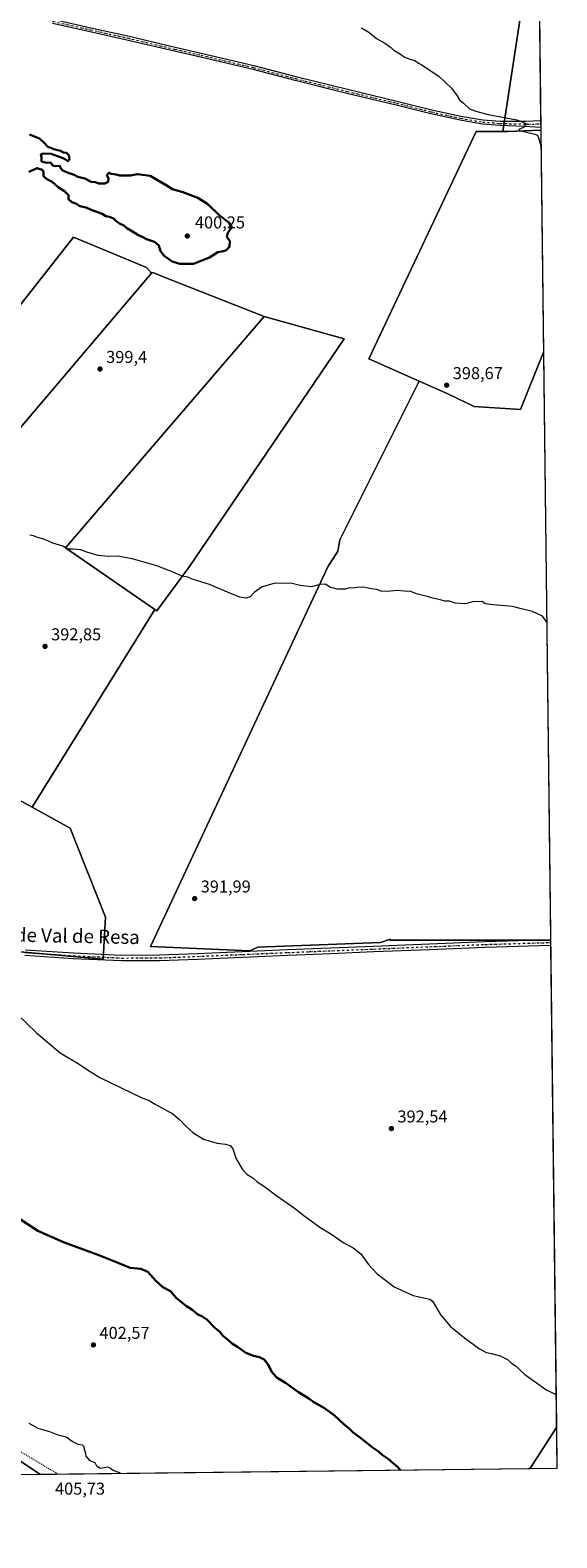
# Model space of a CAD drawing. Units: metres. Extents: x 580587 to 584044, y 4691885 to 4694238.
# Drawn here: x 583737 to 584044, y 4691885 to 4692763 of the extents above; entities that cross this region are included whole.
import ezdxf
from ezdxf.enums import TextEntityAlignment as Align

# ---------------------------------------------------------------- set-up
doc = ezdxf.new("R2010")
doc.units = ezdxf.units.M
doc.header["$MEASUREMENT"] = 0
doc.linetypes.add('DGN Style 4', pattern=[2.6384748266838614, 1.318413404963828, -0.6592067024819142, 0.001648016756204785, -0.6592067024819142])
doc.linetypes.add('DGN Style 5', pattern=[1.1536117293433497, 0.4944050268614355, -0.6592067024819142])
for name, color, linetype, lineweight in [('Comarca CxS', 21, 'Continuous', 0), ('Comunidad Autónoma CxS', 142, 'Continuous', 0), ('Cultivos herbáceos CxS', 92, 'Continuous', 0), ('Cultivos leñosos CxS', 92, 'Continuous', 0), ('Curva de nivel maestra', 30, 'Continuous', 30), ('Curva de nivel normal', 30, 'Continuous', 0), ('Espacio natural protegido CxS', 121, 'Continuous', 0), ('Municipio', 91, 'Continuous', 13), ('Municipio CxS', 4, 'Continuous', 0), ('Pista no pavimentada Cxs', 111, 'Continuous', 0), ('Pista no pavimentada eje', 91, 'DGN Style 4', 0), ('Provincia CxS', 1, 'Continuous', 0), ('Punto de cota en terreno', 7, 'Continuous', 0), ('Rótulo de punto de cota en terreno', 7, 'Continuous', 0), ('Suelo desnudo CxS', 253, 'Continuous', 0), ('Texto cartográfico', 7, 'Continuous', 0), ('Vía pecuaria eje', 92, 'DGN Style 5', 0)]:
    doc.layers.add(name, color=color, linetype=linetype, lineweight=lineweight)
doc.styles.add('Style-Arial', font='txt')

# ---------------------------------------------------------------- blocks, each defined once
blk = doc.blocks.new('*U6')
at = {"layer": 'Cultivos leñosos CxS', "color": 92, "linetype": 'Continuous', "lineweight": 0}
for points in [[(583883.1080999998, 4693034.5075, 403.3271999999997), (583886.3579000002, 4693025.2993, 402.8503999999957), (583892.3458000004, 4693025.2993, 402.7758999999933), (584032.1021999996, 4692930.4354, 397.6765000000014), (584032.9362000005, 4692860.962900001, 394.892200000002), (583786.0891000004, 4692916.3387, 400.165399999998), (583695.3986999998, 4692784.367500001, 399.272299999997), (583658.1758000003, 4692795.1963, 399.6955000000016), (583650.7311000006, 4692801.2873, 399.8920999999973), (583650.7311000006, 4692806.024900001, 399.8718999999983), (583721.5734999999, 4692875.137499999, 399.7188000000024), (583749.1655000001, 4692902.0557, 400.1086000000068), (583532.9682999998, 4693000.271700001, 403.9502000000066), (583663.1009000001, 4693179.6207, 409.8724999999977), (583734.8761, 4693131.249500001, 408.2746999999945)], [(584013.9754999997, 4692703.7741, 395.418399999995), (584012.7253000002, 4692703.7741, 395.4695999999968), (584033.2057999996, 4692838.5022, 394.687699999995), (584034.8117000004, 4692704.735300001, 394.7516999999934), (584015.6020999998, 4692703.7741, 395.3516999999993)]]:
    blk.add_polyline3d(points, close=True, dxfattribs=at)
blk = doc.blocks.new('*U9')
at = {"layer": 'Cultivos herbáceos CxS', "color": 92, "linetype": 'Continuous', "lineweight": 0}
for points in [[(584033.2057999996, 4692838.5022, 394.687699999995), (584012.7253000002, 4692703.7741, 395.4695999999968), (583997.2182999998, 4692703.774300001, 396.1751999999979), (583934.6052999999, 4692571.4319, 398.8626999999979), (583963.9058999997, 4692558.490300001, 398.5406999999978), (583917.8574999999, 4692465.9583, 395.8907000000036), (583916.5620999997, 4692459.545299999, 395.6582999999956), (583910.7975000005, 4692450.233100001, 395.3510999999999), (583807.5228000004, 4692229.1361, 392.5283999999957), (583865.3968000002, 4692226.709899999, 392.2186999999976), (583869.9524999997, 4692228.774499999, 392.1111999999994), (583941.5739000002, 4692231.5573, 391.5985999999975), (583947.0230999999, 4692233.4805, 391.4793000000063), (583946.8619999997, 4692232.8257, 391.4959999999992), (584040.4770999998, 4692232.824899999, 390.8156000000017), (584044.1699999999, 4691925.220000001, 396.5158999999985), (582881.0251000002, 4691911.518400001, 378.1735999999946)], [(583674.4577000003, 4692231.0595, 394.9502999999968), (583779.9084999999, 4692221.8737, 393.6530000000057), (583781.2695000004, 4692246.365700001, 393.0807999999961), (583760.8603999997, 4692298.070699999, 392.7446000000054), (583738.5793000003, 4692310.3255, 393.1765000000014), (583810.0403000005, 4692425.418299999, 394.050900000002), (583811.2062999997, 4692424.610900001, 394.069399999993), (583830.2559000002, 4692450.463099999, 395.4771999999939), (583920.3332000002, 4692583.0579, 399.1588999999949), (583873.7984999996, 4692596.052100001, 399.6619000000064), (583813.6102999998, 4692619.877699999, 399.8141000000033), (583809.7960999999, 4692621.387499999, 399.7850999999937), (583808.6914999997, 4692621.8247, 399.7768000000069), (583808.4868999999, 4692621.9057, 399.7752999999939), (583808.0921, 4692621.440099999, 399.7676999999967), (583805.2389000002, 4692624.622300001, 399.7657000000036), (583762.7325999998, 4692642.378500001, 399.6190000000061), (583694.9358999999, 4692556.290100001, 398.0687999999937)]]:
    blk.add_polyline3d(points, dxfattribs=at)
blk = doc.blocks.new('*U11')
at = {"layer": 'Municipio CxS', "color": 4, "linetype": 'Continuous', "lineweight": 0, "flags": 128}
blk.add_lwpolyline([(583696.3800000004, 4691952.784999999), (583743.4726243229, 4691921.677839741), (580613.710000602, 4691884.809983063)], dxfattribs=at)
at = {"layer": 'Municipio CxS', "color": 4, "linetype": 'Continuous', "lineweight": 0}
blk.add_3dface([(584044.1700006261, 4691925.219983062), (584028.5245034515, 4691925.035682838), (584043.8845505207, 4691948.997144151)], dxfattribs=at)
blk = doc.blocks.new('5PATER')
at = {"layer": 'Suelo desnudo CxS', "linetype": 'Continuous', "lineweight": 0}
h = blk.add_hatch(color=51, dxfattribs=at)
edge = h.paths.add_edge_path()
edge.add_ellipse((0, 0), major_axis=(-0.1095731443231308, -0.1110710700762829), ratio=0.9994222409660322, start_angle=0, end_angle=360)

msp = doc.modelspace()

# ---------------------------------------------------------------- linework, layer by layer
at = {"layer": 'Comarca CxS', "color": 21, "linetype": 'Continuous', "lineweight": 0, "flags": 128}
msp.add_lwpolyline([(583743.4726243229, 4691921.677839741), (580613.710000602, 4691884.809983063), (580587.090000601, 4694197.939983036), (581334.4152558949, 4694206.752785998), (582977.2767728087, 4694226.126210175), (584016.4000006285, 4694238.379983038), (584032.1661000008, 4692925.1135), (584043.8845505207, 4691948.997144151), (584044.1700006261, 4691925.219983062), (584028.5245034515, 4691925.035682838)], close=True, dxfattribs=at)
at = {"layer": 'Comunidad Autónoma CxS', "color": 142, "linetype": 'Continuous', "lineweight": 0, "flags": 128}
msp.add_lwpolyline([(583743.4726243229, 4691921.677839741), (580613.710000602, 4691884.809983063), (580587.090000601, 4694197.939983036), (581334.4152558949, 4694206.752785998), (582977.2767728087, 4694226.126210175), (584016.4000006285, 4694238.379983038), (584032.1661000008, 4692925.1135), (584043.8845505207, 4691948.997144151), (584044.1700006261, 4691925.219983062), (584028.5245034515, 4691925.035682838)], close=True, dxfattribs=at)
at = {"layer": 'Cultivos herbáceos CxS', "color": 92, "linetype": 'Continuous', "lineweight": 0, "extrusion": (0.0008622768271356804, 0.005672367305325722, 0.9999835402284515), "elevation": 27517.78319222274, "flags": 128}
msp.add_lwpolyline([(584032.6483368683, 4692757.908338225), (584012.1671702578, 4692623.178070684)], dxfattribs=at)
at = {"layer": 'Cultivos herbáceos CxS', "color": 92, "linetype": 'Continuous', "lineweight": 0, "extrusion": (-0.003404571705593198, -0.005483294249924483, 0.999979170970911), "elevation": -27323.52976670814, "flags": 128}
msp.add_lwpolyline([(583807.9982804155, 4692346.137126291), (583736.5347175829, 4692231.042596033)], dxfattribs=at)
at = {"layer": 'Cultivos herbáceos CxS', "color": 92, "linetype": 'Continuous', "lineweight": 0, "extrusion": (-0.0001370423075817167, 0.01136036543625641, 0.9999354595755471), "elevation": 53616.23172476782, "flags": 128}
msp.add_lwpolyline([(584040.5250767068, 4691926.49978066), (584040.5405787072, 4691925.21479774)], dxfattribs=at)
at = {"layer": 'Cultivos herbáceos CxS', "color": 92, "linetype": 'Continuous', "lineweight": 0, "extrusion": (-7.484718036059154e-05, 0.006219547518732427, 0.9999806556261787), "elevation": 29530.6658874795, "flags": 128}
msp.add_lwpolyline([(584040.5201171138, 4692138.625960684), (584040.540817915, 4692136.905827416)], dxfattribs=at)
at = {"layer": 'Cultivos herbáceos CxS', "color": 92, "linetype": 'Continuous', "lineweight": 0, "extrusion": (-0.0002235988788815713, 0.01862508098540766, 0.9998265131320676), "elevation": 87653.34268804578, "flags": 128}
msp.add_lwpolyline([(-640325.7946370076, -4684060.623520196), (-640325.7946370076, -4683755.948813515)], dxfattribs=at)
at = {"layer": 'Cultivos herbáceos CxS', "color": 92, "linetype": 'Continuous', "lineweight": 0, "extrusion": (0.02951832786527023, 0.0003477182469007123, 0.9995641787359426), "elevation": 19267.8183998865, "flags": 128}
msp.add_lwpolyline([(4684720.311160415, -638979.1680352855), (4684720.311160416, -638671.255288557)], dxfattribs=at)
at = {"layer": 'Cultivos herbáceos CxS', "color": 92, "linetype": 'Continuous', "lineweight": 0}
for points in [[(584012.7253000002, 4692703.7741, 395.4695999999968), (583997.2182999998, 4692703.774300001, 396.1751999999979), (583934.6052999999, 4692571.4319, 398.8626999999979), (583963.9058999997, 4692558.490300001, 398.5406999999978)], [(583808.0921, 4692621.440099999, 399.7676999999967), (583805.2389000002, 4692624.622300001, 399.7657000000036), (583762.7325999998, 4692642.378500001, 399.6190000000061), (583694.9358999999, 4692556.290100001, 398.0687999999937), (583686.0805000003, 4692553.507099999, 397.8242000000027)], [(583873.7984999996, 4692596.052100001, 399.6619000000064), (583813.6102999998, 4692619.877699999, 399.8141000000033), (583809.7960999999, 4692621.387499999, 399.7850999999937), (583808.6914999997, 4692621.8247, 399.7768000000069), (583808.4868999999, 4692621.9057, 399.7752999999939), (583808.0921, 4692621.440099999, 399.7676999999967)], [(583810.0403000005, 4692425.418299999, 394.050900000002), (583811.2062999997, 4692424.610900001, 394.069399999993), (583830.2559000002, 4692450.463099999, 395.4771999999939), (583920.3332000002, 4692583.0579, 399.1588999999949), (583873.7984999996, 4692596.052100001, 399.6619000000064)], [(583963.9058999997, 4692558.490300001, 398.5406999999978), (583917.8574999999, 4692465.9583, 395.8907000000036), (583916.5620999997, 4692459.545299999, 395.6582999999956), (583910.7975000005, 4692450.233100001, 395.3510999999999), (583807.5228000004, 4692229.1361, 392.5283999999957), (583865.3968000002, 4692226.709899999, 392.2186999999976), (583869.9524999997, 4692228.774499999, 392.1111999999994), (583941.5739000002, 4692231.5573, 391.5985999999975), (583947.0230999999, 4692233.4805, 391.4793000000063), (583946.8619999997, 4692232.8257, 391.4959999999992), (584040.4770999998, 4692232.824899999, 390.8156000000017)], [(583650.6460999995, 4692232.760500001, 395.5023999999976), (583674.4577000003, 4692231.0595, 394.9502999999968), (583779.9084999999, 4692221.8737, 393.6530000000057), (583781.2695000004, 4692246.365700001, 393.0807999999961), (583760.8603999997, 4692298.070699999, 392.7446000000054), (583738.5793000003, 4692310.3255, 393.1765000000014)]]:
    msp.add_polyline3d(points, dxfattribs=at)
at = {"layer": 'Cultivos leñosos CxS', "color": 92, "linetype": 'Continuous', "lineweight": 0, "extrusion": (0.0008622768271356804, 0.005672367305325722, 0.9999835402284515), "elevation": 27517.78319222274, "flags": 128}
msp.add_lwpolyline([(584032.6483368683, 4692757.908338225), (584012.1671702578, 4692623.178070684)], dxfattribs=at)
at = {"layer": 'Cultivos leñosos CxS', "color": 92, "linetype": 'Continuous', "lineweight": 0, "extrusion": (3.044192105567627e-05, -0.002535650866642216, 0.9999967847688173), "elevation": -11486.93449112917, "flags": 128}
msp.add_lwpolyline([(584033.1935142926, 4692824.461585695), (584034.7330241917, 4692696.228973457)], dxfattribs=at)
at = {"layer": 'Cultivos leñosos CxS', "color": 92, "linetype": 'Continuous', "lineweight": 0, "extrusion": (-0.001149636544756865, 0.09579825451934541, 0.9954001068750504), "elevation": 449274.5736094693, "flags": 128}
msp.add_lwpolyline([(-640303.9798939164, -4663774.178420776), (-640303.9798939163, -4663772.16913427)], dxfattribs=at)
at = {"layer": 'Cultivos leñosos CxS', "color": 92, "linetype": 'Continuous', "lineweight": 0, "extrusion": (0.0401941855985522, -0.1910769542302463, 0.9807517652322435), "elevation": -872805.7708698197, "flags": 128}
msp.add_lwpolyline([(1537524.211461115, 4385978.104745258), (1537505.215402151, 4385981.177591085), (1537503.623638443, 4385981.519006882), (1537502.400213516, 4385981.78140529)], dxfattribs=at)
msp.add_lwpolyline([(1537524.211461115, 4385978.104745258), (1537505.215402151, 4385981.177591085), (1537503.623638443, 4385981.519006882), (1537502.400213516, 4385981.78140529)], dxfattribs=at)
at = {"layer": 'Cultivos leñosos CxS', "color": 92, "linetype": 'Continuous', "lineweight": 0, "extrusion": (-0.0007702065864993408, 0.0641710448728827, 0.9979386172414296), "elevation": 301079.9072145839, "flags": 128}
msp.add_lwpolyline([(-640312.4145031193, -4675677.338745284), (-640312.4145031193, -4675675.334870509)], dxfattribs=at)
at = {"layer": 'Cultivos leñosos CxS', "color": 92, "linetype": 'Continuous', "lineweight": 0, "extrusion": (-0.0005310627421258303, 0.04430910352222789, 0.9990177282297951), "elevation": 208013.7447291763, "flags": 128}
msp.add_lwpolyline([(-640232.8156667681, -4680750.063778109), (-640232.815666768, -4680748.526958273)], dxfattribs=at)
at = {"layer": 'Cultivos leñosos CxS', "color": 92, "linetype": 'Continuous', "lineweight": 0, "extrusion": (-0.0003047423349130055, 0.02538393909301129, 0.9996777294549637), "elevation": 119335.9755307691, "flags": 128}
msp.add_lwpolyline([(-640326.095297286, -4683835.604021593), (-640326.095297286, -4683706.252017657)], dxfattribs=at)
at = {"layer": 'Cultivos leñosos CxS', "color": 92, "linetype": 'Continuous', "lineweight": 0, "extrusion": (-0.001631632949016333, -0.001923708142236454, 0.9999968185553908), "elevation": -9580.028163565246, "flags": 128}
msp.add_lwpolyline([(583807.9672574009, 4692611.693793661), (583498.0966982045, 4692246.355117666)], dxfattribs=at)
msp.add_lwpolyline([(583807.9672574009, 4692611.693793661), (583498.0966982045, 4692246.355117666)], dxfattribs=at)
at = {"layer": 'Cultivos leñosos CxS', "color": 92, "linetype": 'Continuous', "lineweight": 0, "extrusion": (-0.003618878907525488, -0.03151452418900542, 0.9994967426062945), "elevation": -149598.4395999914, "flags": 128}
msp.add_lwpolyline([(44719.274400539, 4726202.172342536), (44619.7391357047, 4726055.080258257), (44675.39877128392, 4726025.289855419)], dxfattribs=at)
msp.add_lwpolyline([(44719.274400539, 4726202.172342536), (44619.7391357047, 4726055.080258257), (44675.39877128392, 4726025.289855419)], dxfattribs=at)
at = {"layer": 'Cultivos leñosos CxS', "color": 92, "linetype": 'Continuous', "lineweight": 0, "extrusion": (0.0002536167148757261, -0.02112592413255454, 0.9997767905928341), "elevation": -98588.9246704384, "flags": 128}
msp.add_lwpolyline([(640324.5909904484, 4684189.095315121), (640324.5909904484, 4683846.820159906)], dxfattribs=at)
at = {"layer": 'Cultivos leñosos CxS', "color": 92, "linetype": 'Continuous', "lineweight": 0, "extrusion": (-0.003404571705593198, -0.005483294249924483, 0.999979170970911), "elevation": -27323.52976670814, "flags": 128}
msp.add_lwpolyline([(583807.9982804155, 4692346.137126291), (583736.5347175829, 4692231.042596033)], dxfattribs=at)
at = {"layer": 'Cultivos leñosos CxS', "color": 92, "linetype": 'Continuous', "lineweight": 0, "extrusion": (0.01411834337790028, 0.01397498756242794, 0.9998026665812078), "elevation": 74209.49905653684, "flags": 128}
msp.add_lwpolyline([(583674.8358814034, 4691731.419268738), (583642.6909659434, 4691749.100995446), (583586.8786062474, 4691653.846693396)], dxfattribs=at)
msp.add_lwpolyline([(583674.8358814034, 4691731.419268738), (583642.6909659434, 4691749.100995446), (583586.8786062474, 4691653.846693396)], dxfattribs=at)
at = {"layer": 'Cultivos leñosos CxS', "color": 92, "linetype": 'Continuous', "lineweight": 0, "extrusion": (-0.0003183224961963698, 0.02664114625143287, 0.9996450109900006), "elevation": 125211.2245761736, "flags": 128}
msp.add_lwpolyline([(-640060.066598174, -4683246.913520926), (-640060.066598174, -4683246.478135304)], dxfattribs=at)
at = {"layer": 'Cultivos leñosos CxS', "color": 92, "linetype": 'Continuous', "lineweight": 0}
for points in [[(584036.3640000002, 4692575.4342, 398.0353999999934), (584022.9540999997, 4692541.887700001, 398.8619000000036), (583995.9924999997, 4692543.6261, 398.930600000007), (583980.6705, 4692551.085700001, 398.6303999999946), (583963.9058999997, 4692558.490300001, 398.5406999999978), (583934.6052999999, 4692571.4319, 398.8626999999979), (583997.2182999998, 4692703.774300001, 396.1751999999979), (584012.7253000002, 4692703.7741, 395.4695999999968), (584013.9754999997, 4692703.7741, 395.418399999995), (584015.6020999998, 4692703.7741, 395.3516999999993), (584034.8117000004, 4692704.735300001, 394.7516999999934)], [(583808.0921, 4692621.440099999, 399.7676999999967), (583498.2231000002, 4692256.1021, 398.5592999999935), (583451.7297, 4692260.899499999, 399.3653000000049), (583447.9364999998, 4692265.451099999, 399.2353000000003), (583680.4083000004, 4692543.376900001, 397.2357000000048), (583686.0805000003, 4692553.507099999, 397.8242000000027), (583694.9358999999, 4692556.290100001, 398.0687999999937), (583762.7325999998, 4692642.378500001, 399.6190000000061), (583805.2389000002, 4692624.622300001, 399.7657000000036)], [(583873.7984999996, 4692596.052100001, 399.6619000000064), (583758.1409, 4692461.349099999, 394.9958999999944), (583810.0403000005, 4692425.418299999, 394.050900000002), (583738.5793000003, 4692310.3255, 393.1765000000014), (583706.4341000002, 4692328.0055, 393.3833000000013), (583650.6460999995, 4692232.760500001, 395.5023999999976), (583592.1370999999, 4692236.842900001, 396.6049999999959), (583496.8914000001, 4692254.532099999, 398.6665000000066), (583498.2231000002, 4692256.1021, 398.5592999999935), (583808.0921, 4692621.440099999, 399.7676999999967), (583808.4868999999, 4692621.9057, 399.7752999999939), (583808.6914999997, 4692621.8247, 399.7768000000069), (583809.7960999999, 4692621.387499999, 399.7850999999937), (583813.6102999998, 4692619.877699999, 399.8141000000033)], [(583810.0403000005, 4692425.418299999, 394.050900000002), (583758.1409, 4692461.349099999, 394.9958999999944), (583873.7984999996, 4692596.052100001, 399.6619000000064), (583920.3332000002, 4692583.0579, 399.1588999999949), (583830.2559000002, 4692450.463099999, 395.4771999999939), (583811.2062999997, 4692424.610900001, 394.069399999993)], [(584040.4770999998, 4692232.824899999, 390.8156000000017), (583946.8619999997, 4692232.8257, 391.4959999999992), (583947.0230999999, 4692233.4805, 391.4793000000063), (583941.5739000002, 4692231.5573, 391.5985999999975), (583869.9524999997, 4692228.774499999, 392.1111999999994), (583865.3968000002, 4692226.709899999, 392.2186999999976), (583807.5228000004, 4692229.1361, 392.5283999999957), (583910.7975000005, 4692450.233100001, 395.3510999999999), (583916.5620999997, 4692459.545299999, 395.6582999999956), (583917.8574999999, 4692465.9583, 395.8907000000036), (583963.9058999997, 4692558.490300001, 398.5406999999978), (583980.6705, 4692551.085700001, 398.6303999999946), (583995.9924999997, 4692543.6261, 398.930600000007), (584022.9540999997, 4692541.887700001, 398.8619000000036), (584036.3640000002, 4692575.4342, 398.0353999999934)], [(583738.5793000003, 4692310.3255, 393.1765000000014), (583760.8603999997, 4692298.070699999, 392.7446000000054), (583781.2695000004, 4692246.365700001, 393.0807999999961), (583779.9084999999, 4692221.8737, 393.6530000000057), (583674.4577000003, 4692231.0595, 394.9502999999968), (583650.6460999995, 4692232.760500001, 395.5023999999976), (583706.4341000002, 4692328.0055, 393.3833000000013)]]:
    msp.add_polyline3d(points, close=True, dxfattribs=at)
for points in [[(584012.7253000002, 4692703.7741, 395.4695999999968), (583997.2182999998, 4692703.774300001, 396.1751999999979), (583934.6052999999, 4692571.4319, 398.8626999999979), (583963.9058999997, 4692558.490300001, 398.5406999999978)], [(583808.0921, 4692621.440099999, 399.7676999999967), (583805.2389000002, 4692624.622300001, 399.7657000000036), (583762.7325999998, 4692642.378500001, 399.6190000000061), (583694.9358999999, 4692556.290100001, 398.0687999999937), (583686.0805000003, 4692553.507099999, 397.8242000000027)], [(583873.7984999996, 4692596.052100001, 399.6619000000064), (583813.6102999998, 4692619.877699999, 399.8141000000033), (583809.7960999999, 4692621.387499999, 399.7850999999937), (583808.6914999997, 4692621.8247, 399.7768000000069), (583808.4868999999, 4692621.9057, 399.7752999999939), (583808.0921, 4692621.440099999, 399.7676999999967)], [(583810.0403000005, 4692425.418299999, 394.050900000002), (583811.2062999997, 4692424.610900001, 394.069399999993), (583830.2559000002, 4692450.463099999, 395.4771999999939), (583920.3332000002, 4692583.0579, 399.1588999999949), (583873.7984999996, 4692596.052100001, 399.6619000000064)], [(583963.9058999997, 4692558.490300001, 398.5406999999978), (583980.6705, 4692551.085700001, 398.6303999999946), (583995.9924999997, 4692543.6261, 398.930600000007), (584022.9540999997, 4692541.887700001, 398.8619000000036), (584036.3640000002, 4692575.4342, 398.0353999999934)], [(583963.9058999997, 4692558.490300001, 398.5406999999978), (583980.6705, 4692551.085700001, 398.6303999999946), (583995.9924999997, 4692543.6261, 398.930600000007), (584022.9540999997, 4692541.887700001, 398.8619000000036), (584036.3640000002, 4692575.4342, 398.0353999999934)], [(583963.9058999997, 4692558.490300001, 398.5406999999978), (583917.8574999999, 4692465.9583, 395.8907000000036), (583916.5620999997, 4692459.545299999, 395.6582999999956), (583910.7975000005, 4692450.233100001, 395.3510999999999), (583807.5228000004, 4692229.1361, 392.5283999999957), (583865.3968000002, 4692226.709899999, 392.2186999999976), (583869.9524999997, 4692228.774499999, 392.1111999999994), (583941.5739000002, 4692231.5573, 391.5985999999975), (583947.0230999999, 4692233.4805, 391.4793000000063), (583946.8619999997, 4692232.8257, 391.4959999999992), (584040.4770999998, 4692232.824899999, 390.8156000000017)], [(583650.6460999995, 4692232.760500001, 395.5023999999976), (583674.4577000003, 4692231.0595, 394.9502999999968), (583779.9084999999, 4692221.8737, 393.6530000000057), (583781.2695000004, 4692246.365700001, 393.0807999999961), (583760.8603999997, 4692298.070699999, 392.7446000000054), (583738.5793000003, 4692310.3255, 393.1765000000014)]]:
    msp.add_polyline3d(points, dxfattribs=at)
at = {"layer": 'Curva de nivel maestra', "color": 30, "linetype": 'Continuous', "lineweight": 30, "elevation": 400, "flags": 128}
for points in [[(583737.1500000004, 4692702.050100001), (583742.8200000003, 4692699.720100001), (583745.8200000003, 4692697.050100001), (583747.6699999999, 4692694.9001), (583749.5300000003, 4692694.4301), (583751.3200000003, 4692693.550100001), (583755.0700000003, 4692692.630100001), (583756.7999999998, 4692691.700099999), (583758.5999999996, 4692691.380100001), (583760.04, 4692690.120100001), (583760.3200000003, 4692687.690099999), (583759.3600000005, 4692686.6501), (583757.5300000003, 4692688.030099999), (583754.8600000005, 4692688.9101), (583749.6699999999, 4692690.840100001), (583745.0300000003, 4692691.130100001), (583743.6299999999, 4692690.390100001), (583744.04, 4692688.9901), (583744.0599999996, 4692686.440099999), (583747.1200000001, 4692685.640100001), (583749.4000000004, 4692685.790100001), (583750.6799999997, 4692684.0801), (583752.0700000003, 4692683.630100001), (583754.7699999996, 4692683.9301), (583755.1399999997, 4692682.610099999), (583756.0999999996, 4692681.360099999), (583759.5700000003, 4692679.790100001), (583763.1699999999, 4692678.610099999), (583765.2199999997, 4692677.530099999), (583769.2800000003, 4692676.5001), (583772.9400000004, 4692674.590100001), (583775.4900000002, 4692674.390100001), (583777.1900000004, 4692673.600099999), (583780.9199999999, 4692673.620100001), (583782.7999999998, 4692674.600099999), (583783.0999999996, 4692676.4301), (583782.2000000002, 4692678.4301), (583783.3099999996, 4692679.870100001), (583784.7100000001, 4692679.280099999), (583787.5, 4692678.7401), (583789.5700000003, 4692678.140100001), (583793.0999999996, 4692678.2601), (583795.8600000005, 4692678.2401), (583800.0199999996, 4692678.9301), (583807.3300000001, 4692678.0001), (583816.75, 4692672.6501), (583820.3799999999, 4692670.350099999), (583826.2800000003, 4692668.4801), (583835.0499999998, 4692665.190099999), (583840.9699999997, 4692661.540100001), (583847.4900000002, 4692655.220100001), (583853.0999999996, 4692650.920100001), (583854.9800000004, 4692648.130100001), (583852.6500000004, 4692644.7601), (583852.0700000003, 4692642.4301), (583853.7199999997, 4692640.100099999), (583853.5899999999, 4692636.7601), (583851.4800000004, 4692634.6501), (583849.0599999996, 4692633.960100001), (583846.75, 4692633.5701), (583841.8600000005, 4692630.550100001), (583837.5300000003, 4692628.690099999), (583832.5300000003, 4692626.780099999), (583824.7199999997, 4692626.8201), (583820.1699999999, 4692628.130100001), (583815.54, 4692631.440099999), (583813.3600000005, 4692634.2601), (583812.4800000004, 4692637.380100001), (583809.9699999997, 4692639.540100001), (583805.2999999998, 4692641.200099999), (583803.1500000004, 4692642.380100001), (583800.1299999999, 4692643.700099999), (583796.1500000004, 4692646.220100001), (583793.7000000002, 4692647.620100001), (583792.0199999996, 4692649.090100001), (583789.4299999997, 4692650.3301), (583787.3300000001, 4692651.9001), (583786.0499999998, 4692653.280099999), (583783.6500000004, 4692654.210100001), (583781.6100000005, 4692654.5101), (583779.3600000005, 4692655.920100001), (583772.9699999997, 4692658.210100001), (583770.1100000005, 4692659.640100001), (583766.3200000003, 4692660.390100001), (583764.4400000004, 4692661.640100001), (583761.7000000002, 4692662.6601), (583759.7599999999, 4692664.540100001), (583759.7999999998, 4692666.7501), (583758.9000000004, 4692667.800100001), (583757.4699999997, 4692669.1501), (583753.7599999999, 4692671.440099999), (583750.2699999996, 4692674.620100001), (583747.1500000004, 4692676.050100001), (583745.29, 4692677.860099999), (583745.3099999996, 4692680.210100001), (583744.6799999997, 4692681.5801), (583743.0499999998, 4692681.950099999), (583741.54, 4692682.600099999), (583736.7000000002, 4692680.4301)], [(583953.1670000004, 4691924.148200001), (583951.2800000003, 4691926.280099999), (583949.2800000003, 4691927.860099999), (583946, 4691930.7601), (583942.5300000003, 4691933.130100001), (583940.2599999999, 4691935.120100001), (583936.8600000005, 4691937.5101), (583929.8799999999, 4691943.0701), (583925.4900000002, 4691946.090100001), (583923.3600000005, 4691948.290100001), (583920.3399999999, 4691950.770099999), (583914.7199999997, 4691956.0001), (583908.9000000004, 4691960.300100001), (583902.6699999999, 4691963.800100001), (583899.7000000002, 4691965.9301), (583893.8200000003, 4691969.6601), (583886.2100000001, 4691975.100099999), (583881.3200000003, 4691977.9901), (583878.4600000001, 4691981.0701), (583875.9100000003, 4691986.0101), (583873.7199999997, 4691988.6501), (583871.0599999996, 4691989.9901), (583867.4900000002, 4691990.7501), (583863.0199999996, 4691992.600099999), (583858.2400000002, 4691995.9901), (583855.29, 4691997.870100001), (583852.1299999999, 4692000.550100001), (583849.6200000001, 4692002.540100001), (583847.8300000001, 4692004.7401), (583844.9199999999, 4692007.1601), (583840.3499999996, 4692011.880100001), (583837.5300000003, 4692013.950099999), (583835.04, 4692014.880100001), (583831.6799999997, 4692017.780099999), (583828.5999999996, 4692019.800100001), (583822.7199999997, 4692024.420100001), (583819.2400000002, 4692028.470100001), (583814.7400000002, 4692030.790100001), (583810.6200000001, 4692034.4001), (583805.9600000001, 4692039.690099999), (583801.9800000004, 4692041.440099999), (583795.7599999999, 4692042.050100001), (583789.0899999999, 4692044.840100001), (583777.5, 4692049.520099999), (583756.9299999997, 4692056.970100001), (583741.9100000003, 4692063.5601), (583730.1100000005, 4692071.470100001)]]:
    msp.add_lwpolyline(points, dxfattribs=at)
at = {"layer": 'Curva de nivel normal', "color": 30, "linetype": 'Continuous', "lineweight": 0, "flags": 128}
for points, elevation in [([(583930.3300000001, 4692764.2301), (583934.7800000003, 4692761.6801), (583939.1900000004, 4692758.090100001), (583944.0800000001, 4692755.3201), (583947.3499999996, 4692752.920100001), (583949.2400000002, 4692751.140100001), (583953.0700000003, 4692748.970100001), (583955.1900000004, 4692747.420100001), (583958.6200000001, 4692746.040100001), (583961.4199999999, 4692745.220100001), (583963.5800000001, 4692743.6601), (583965.6299999999, 4692742.700099999), (583968.0899999999, 4692741.030099999), (583975.4500000002, 4692736.130100001), (583982.9000000004, 4692729.130100001), (583986.1399999997, 4692724.690099999), (583987.4299999997, 4692722.270099999), (583989.75, 4692720.4001), (583993.2599999999, 4692717.0801), (583997.0199999996, 4692715.630100001), (584004.25, 4692713.700099999), (584020.9199999999, 4692710.6801), (584026.6399999997, 4692708.370100001), (584024.7300000004, 4692706.1801), (584022.0899999999, 4692704.960100001), (584022.4500000002, 4692704.370100001), (584031.3200000003, 4692702.4001), (584032.9800000004, 4692701.6601), (584033.7199999997, 4692699.550100001), (584034.9220000004, 4692695.554400001)], 395), ([(584038.2533999998, 4692418.0573), (584035.7300000004, 4692421.640100001), (584029.9699999997, 4692424.2501), (584023.5700000003, 4692425.850099999), (584018.3499999996, 4692427.2601), (584007.2000000002, 4692428.2601), (584002.5199999996, 4692428.840100001), (584000.7400000002, 4692430.130100001), (583995.0800000001, 4692429.9901), (583990.9400000004, 4692428.850099999), (583984.8799999999, 4692429.120100001), (583981.6600000003, 4692430.2401), (583979.1600000003, 4692430.4001), (583976.2800000003, 4692431.190099999), (583972.8200000003, 4692431.860099999), (583968.7199999997, 4692433.140100001), (583962.5199999996, 4692434.5601), (583959.0999999996, 4692436.020099999), (583955.2599999999, 4692436.1601), (583951.2100000001, 4692436.460100001), (583945.3600000005, 4692435.880100001), (583941.7199999997, 4692436.210100001), (583939.3099999996, 4692437.0801), (583936.0099999999, 4692437.450099999), (583931.6399999997, 4692438.440099999), (583927.8499999996, 4692438.350099999), (583925.5199999996, 4692437.880100001), (583923.5199999996, 4692438.090100001), (583920.9600000001, 4692437.380100001), (583916.2599999999, 4692437.300100001), (583911.9600000001, 4692438.5801), (583909.3899999997, 4692440.280099999), (583906.2999999998, 4692440.100099999), (583901.0499999998, 4692438.7501), (583894.7699999996, 4692439.460100001), (583889.3399999999, 4692440.720100001), (583884.1900000004, 4692440.700099999), (583880.1900000004, 4692440.790100001), (583872.5199999996, 4692438.770099999), (583867.8600000005, 4692435.4101), (583865.5300000003, 4692432.790100001), (583863.2000000002, 4692431.9801), (583859.5300000003, 4692432.5801), (583853.6500000004, 4692434.920100001), (583841.9199999999, 4692440.0801), (583831.7800000003, 4692443.090100001), (583829.2000000002, 4692444.2401), (583825.79, 4692444.940099999), (583821.6399999997, 4692446.870100001), (583811.2000000002, 4692450.840100001), (583797.6299999999, 4692454.860099999), (583788.7300000004, 4692456.630100001), (583783.1699999999, 4692456.420100001), (583777.1600000003, 4692456.940099999), (583770.5300000003, 4692458.920100001), (583766.9199999999, 4692460.2601), (583762.3499999996, 4692460.5801), (583759.3899999997, 4692460.620100001), (583756.5599999996, 4692462.440099999), (583750.7100000001, 4692464.170100001), (583748.1500000004, 4692465.360099999), (583745.2100000001, 4692466.450099999), (583741.3099999996, 4692467.540100001), (583739.3899999997, 4692468.290100001), (583737.29, 4692468.860099999)], 395), ([(583729.8600000005, 4692189.840100001), (583741.0999999996, 4692179.0101), (583754.9900000002, 4692167.2301), (583764.9500000002, 4692161.190099999), (583772.4500000002, 4692156.360099999), (583778.0199999996, 4692152.9301), (583802.1699999999, 4692141.2501), (583806.7100000001, 4692139.4801), (583809.9000000004, 4692137.5801), (583814.2400000002, 4692135.340100001), (583817.6900000004, 4692133.2601), (583820.2999999998, 4692131.880100001), (583824.6799999997, 4692128.350099999), (583827.8899999997, 4692124.860099999), (583832.2100000001, 4692120.890100001), (583838.4199999999, 4692116.9901), (583846.3799999999, 4692114.590100001), (583851.2800000003, 4692114.040100001), (583854.0099999999, 4692113.220100001), (583855.4199999999, 4692111.340100001), (583857.3799999999, 4692105.620100001), (583861.0800000001, 4692099.3301), (583863.8600000005, 4692096.440099999), (583867.1699999999, 4692094.4101), (583869.7400000002, 4692092.2401), (583873.8700000001, 4692089.460100001), (583881.0300000003, 4692084.0601), (583891.4699999997, 4692076.8201), (583896.8399999999, 4692072.620100001), (583906.1799999997, 4692065.770099999), (583912.5800000001, 4692061.8301), (583920.2100000001, 4692056.700099999), (583925.5, 4692053.690099999), (583929.9900000002, 4692050.140100001), (583934.5199999996, 4692044.100099999), (583939.5800000001, 4692038.5001), (583949.5099999999, 4692030.9101), (583960.4800000004, 4692025.9801), (583970.2300000004, 4692023.850099999), (583971.7199999997, 4692022.610099999), (583976.54, 4692014.470100001), (583982.3300000001, 4692007.9101), (583990.4299999997, 4692001.360099999), (583999.2199999997, 4691994.9801), (584003.1500000004, 4691992.840100001), (584006.1799999997, 4691992.170100001), (584011.2300000004, 4691990.7401), (584015.3700000001, 4691988.690099999), (584017.5599999996, 4691986.700099999), (584020.0099999999, 4691984.920100001), (584025.5199999996, 4691980.030099999), (584038.2699999996, 4691970.880100001), (584043.04, 4691968.720100001), (584043.6529000001, 4691968.2952)], 395), ([(583790.0784, 4691922.2271), (583789.1399999997, 4691922.860099999), (583785.7599999999, 4691924.120100001), (583784.2800000003, 4691925.200099999), (583782.7800000003, 4691926.040100001), (583778.2999999998, 4691925.1501), (583776.2199999997, 4691926.530099999), (583775.3600000005, 4691928.540100001), (583772.3399999999, 4691929.600099999), (583770.04, 4691932.290100001), (583769.7100000001, 4691934.630100001), (583769.0999999996, 4691936.020099999), (583768.8399999999, 4691937.7601), (583767.8700000001, 4691938.870100001), (583765.3600000005, 4691939.2601), (583761.9500000002, 4691940.940099999), (583758.4500000002, 4691943.370100001), (583753.75, 4691944.700099999), (583748.8399999999, 4691946.5701), (583742.1699999999, 4691948.460100001), (583736.8399999999, 4691951.360099999)], 405)]:
    msp.add_lwpolyline(points, dxfattribs=dict(at, elevation=elevation))
at = {"layer": 'Espacio natural protegido CxS', "color": 121, "linetype": 'Continuous', "lineweight": 0, "flags": 128}
msp.add_lwpolyline([(584032.1661000008, 4692925.1135), (584043.8845505207, 4691948.997144151), (584044.1700006261, 4691925.219983062), (584028.5245034515, 4691925.035682838), (583743.4726243229, 4691921.677839741), (580613.710000602, 4691884.809983063)], dxfattribs=at)
at = {"layer": 'Municipio', "color": 91, "linetype": 'Continuous', "lineweight": 13, "flags": 128}
for points in [[(583696.3800000009, 4691952.785), (583743.4726243234, 4691921.67783974)], [(583696.3800000009, 4691952.785), (583743.4726243234, 4691921.67783974)], [(584028.5245034521, 4691925.035682837), (584043.8845505235, 4691948.997144154)], [(584028.5245034521, 4691925.035682837), (584043.8845505235, 4691948.997144154)]]:
    msp.add_lwpolyline(points, dxfattribs=at)
at = {"layer": 'Municipio CxS', "color": 4, "linetype": 'Continuous', "lineweight": 0, "flags": 128}
msp.add_lwpolyline([(584032.1661000008, 4692925.1135), (584043.8845505207, 4691948.997144151), (584028.5245034515, 4691925.035682838), (583743.4726243229, 4691921.677839741), (583696.3800000004, 4691952.784999999)], dxfattribs=at)
at = {"layer": 'Pista no pavimentada Cxs', "color": 111, "linetype": 'Continuous', "lineweight": 0, "extrusion": (-0.0007017715138744454, 0.05847364889373976, 0.9982887056867837), "elevation": 274383.9396902512, "flags": 128}
msp.add_lwpolyline([(-640308.1968842831, -4677322.448076436), (-640308.1968842831, -4677318.441431863)], dxfattribs=at)
at = {"layer": 'Pista no pavimentada Cxs', "color": 111, "linetype": 'Continuous', "lineweight": 0, "extrusion": (-0.0001623151996519582, 0.01345534327097322, 0.9999094595968359), "elevation": 63431.68948281615, "flags": 128}
msp.add_lwpolyline([(584040.5274620531, 4691804.501003576), (584040.5689695688, 4691801.060492117)], dxfattribs=at)
at = {"layer": 'Pista no pavimentada Cxs', "color": 111, "linetype": 'Continuous', "lineweight": 0}
for points in [[(583656.4490999999, 4692791.108300001, 399.8368999999948), (583670.6051000003, 4692787.7247, 399.8165000000009), (583690.6816999996, 4692783.360300001, 399.6187000000064), (583711.4052999998, 4692778.596100001, 399.3077999999951), (583731.8932999996, 4692773.910900001, 399.0400999999983), (583750.9408999998, 4692769.228499999, 398.875199999995), (583772.8349000001, 4692764.3103, 398.5513999999966), (583794.2725000001, 4692759.5463, 398.3123999999953), (583821.8997, 4692753.036499999, 398.2323000000033), (583837.0601000004, 4692749.5439, 398.036300000007), (583867.7971000001, 4692742.316500001, 397.7960000000021), (583892.2518999996, 4692735.8851, 397.4021999999969), (583922.3207, 4692728.4275, 396.9673000000039), (583951.0560999997, 4692721.6007, 396.5644000000029), (583971.2858999996, 4692716.523499999, 396.3484000000026), (583988.3053000001, 4692712.8029, 396.0470999999961), (584001.1595000001, 4692710.594900001, 395.5271999999969), (584011.0702999998, 4692709.808300001, 395.2571000000025), (584025.8986999998, 4692709.8939, 394.7581000000064), (584034.7452999996, 4692710.269900001, 394.5812000000006)], [(583772.8349000001, 4692764.3103, 398.5513999999966), (583794.2725000001, 4692759.5463, 398.3123999999953), (583821.8997, 4692753.036499999, 398.2323000000033), (583837.0601000004, 4692749.5439, 398.036300000007), (583867.7971000001, 4692742.316500001, 397.7960000000021), (583892.2518999996, 4692735.8851, 397.4021999999969), (583922.3207, 4692728.4275, 396.9673000000039), (583951.0560999997, 4692721.6007, 396.5644000000029), (583971.2858999996, 4692716.523499999, 396.3484000000026), (583988.3053000001, 4692712.8029, 396.0470999999961), (584001.1595000001, 4692710.594900001, 395.5271999999969), (584011.0702999998, 4692709.808300001, 395.2571000000025), (584025.8986999998, 4692709.8939, 394.7581000000064), (584034.7452999996, 4692710.269900001, 394.5812000000006), (584034.7933, 4692706.270400001, 394.815499999997), (584025.0635000002, 4692706.6929, 395.0978000000032), (584011.0482999999, 4692707.341700001, 395.4882999999973), (584000.9565000003, 4692708.142700001, 395.7498999999953), (583987.9345000006, 4692710.3795, 396.1555999999982), (583970.8224999999, 4692714.120300001, 396.4418000000005), (583950.5708999997, 4692719.2031, 396.695000000007), (583921.8388999999, 4692726.028899999, 397.1214000000036), (583891.7411000002, 4692733.4937, 397.4959999999992), (583867.3009000003, 4692739.9211, 397.7909000000073), (583836.6015, 4692747.139900001, 398.2483000000066), (583821.4404999996, 4692750.6325, 398.3650000000052), (583793.8227000004, 4692757.140100001, 398.6361000000034), (583772.3979000002, 4692761.9013, 398.8467999999993), (583750.4767000005, 4692766.8255, 399.1208000000042)], [(584034.7933, 4692706.270400001, 394.815499999997), (584025.0635000002, 4692706.6929, 395.0978000000032), (584011.0482999999, 4692707.341700001, 395.4882999999973), (584000.9565000003, 4692708.142700001, 395.7498999999953), (583987.9345000006, 4692710.3795, 396.1555999999982), (583970.8224999999, 4692714.120300001, 396.4418000000005), (583950.5708999997, 4692719.2031, 396.695000000007), (583921.8388999999, 4692726.028899999, 397.1214000000036), (583891.7411000002, 4692733.4937, 397.4959999999992), (583867.3009000003, 4692739.9211, 397.7909000000073), (583836.6015, 4692747.139900001, 398.2483000000066), (583821.4404999996, 4692750.6325, 398.3650000000052), (583793.8227000004, 4692757.140100001, 398.6361000000034), (583772.3979000002, 4692761.9013, 398.8467999999993), (583750.4767000005, 4692766.8255, 399.1208000000042)], [(583734.6700999998, 4692227.350099999, 394.2036999999983), (583762.7301000003, 4692225.530099999, 393.9168999999966), (583790.8000999996, 4692224.220100001, 393.318299999999), (583812.7500999998, 4692224.3101, 392.9900999999954), (583834.7001, 4692225.1801, 392.7508999999991), (583861.0100999996, 4692226.3101, 392.3920999999973), (583887.3101000004, 4692227.420100001, 392.2228999999934), (583937.4901000002, 4692229.460100001, 391.8867000000027), (583969.9200999998, 4692230.800100001, 391.7030999999988), (584002.3601000002, 4692232.130100001, 391.4535999999935), (584040.4715, 4692233.2601, 390.914300000004), (584040.5131999999, 4692229.819900001, 390.9606000000058), (584002.5000999998, 4692228.690099999, 391.5543000000035), (583970.0601000004, 4692227.360099999, 391.812699999995), (583937.6300999997, 4692226.020099999, 391.9980999999971), (583912.5401, 4692225.0001, 392.0997999999963), (583887.4501, 4692223.970100001, 392.2627999999968), (583861.1501000002, 4692222.860099999, 392.5587999999989), (583834.8501000004, 4692221.7301, 392.9110999999975), (583812.8300999999, 4692220.860099999, 393.0951999999961), (583790.7301000003, 4692220.770099999, 393.4446999999927), (583762.5401, 4692222.090100001, 393.952099999995), (583734.4401000004, 4692223.920100001, 394.3390999999974)], [(584040.5131999999, 4692229.819900001, 390.9606000000058), (584002.5000999998, 4692228.690099999, 391.5543000000035), (583970.0601000004, 4692227.360099999, 391.812699999995), (583937.6300999997, 4692226.020099999, 391.9980999999971), (583912.5401, 4692225.0001, 392.0997999999963), (583887.4501, 4692223.970100001, 392.2627999999968), (583861.1501000002, 4692222.860099999, 392.5587999999989), (583834.8501000004, 4692221.7301, 392.9110999999975), (583812.8300999999, 4692220.860099999, 393.0951999999961), (583790.7301000003, 4692220.770099999, 393.4446999999927), (583762.5401, 4692222.090100001, 393.952099999995), (583734.4401000004, 4692223.920100001, 394.3390999999974)], [(583734.6700999998, 4692227.350099999, 394.2036999999983), (583762.7301000003, 4692225.530099999, 393.9168999999966), (583790.8000999996, 4692224.220100001, 393.318299999999), (583812.7500999998, 4692224.3101, 392.9900999999954), (583834.7001, 4692225.1801, 392.7508999999991), (583861.0100999996, 4692226.3101, 392.3920999999973), (583887.3101000004, 4692227.420100001, 392.2228999999934), (583937.4901000002, 4692229.460100001, 391.8867000000027), (583969.9200999998, 4692230.800100001, 391.7030999999988), (584002.3601000002, 4692232.130100001, 391.4535999999935), (584040.4716999996, 4692233.2601, 390.914300000004)]]:
    msp.add_polyline3d(points, dxfattribs=at)
at = {"layer": 'Pista no pavimentada eje', "color": 91, "linetype": 'DGN Style 4', "lineweight": 0}
for points in [[(583636.3753000004, 4692794.193299999, 400.0348999999987), (583654.0551000005, 4692790.395300001, 399.8516999999993), (583670.3271000005, 4692786.505899999, 399.7924000000057), (583690.4089000003, 4692782.1403, 399.6508999999933), (583711.1259000005, 4692777.377900001, 399.4897000000055), (583731.6047, 4692772.694700001, 399.2534000000014), (583750.6546999998, 4692768.011499999, 399.0513000000064), (583772.5623000005, 4692763.090299999, 398.7547999999952), (583793.9935, 4692758.3277, 398.5117999999929), (583821.6161000002, 4692751.8191, 398.3499000000011), (583836.7767000003, 4692748.326500001, 398.1736999999994), (583867.4949000003, 4692741.1033, 397.7988999999943), (583891.9424999999, 4692734.673900001, 397.4535999999935), (583922.0257000001, 4692727.2127, 397.1037999999971), (583950.7594999997, 4692720.386499999, 396.6347999999998), (583971.0000999998, 4692715.306500001, 396.3981000000058), (583988.0658999998, 4692711.5759, 396.1236000000063), (584001.0038999999, 4692709.3533, 395.6429999999964), (584011.0053000003, 4692708.5595, 395.3794999999955), (584026.8803000003, 4692708.162699999, 394.9177999999956), (584034.7692999998, 4692708.27, 394.7160000000004)], [(583734.5551000005, 4692225.6351, 394.2718000000023), (583748.5850999998, 4692224.725099999, 394.0443999999989), (583762.6350999996, 4692223.8101, 393.9404000000068), (583776.6700999998, 4692223.155099999, 393.7146000000066), (583790.7651000004, 4692222.495100001, 393.4416000000056), (583812.7901, 4692222.585100001, 393.0908999999957), (583834.7751000002, 4692223.4551, 392.8674000000028), (583861.0800999999, 4692224.585100001, 392.4758000000002), (583887.3800999997, 4692225.6951, 392.2428000000073), (583899.9250999996, 4692226.210100001, 392.1206999999995), (583937.5601000004, 4692227.7401, 392.0032000000065), (583969.9901000002, 4692229.0801, 391.7612999999984), (584002.4301000005, 4692230.4101, 391.5038000000059), (584040.4926000005, 4692231.539999999, 390.9526999999944)]]:
    msp.add_polyline3d(points, dxfattribs=at)
at = {"layer": 'Provincia CxS', "color": 1, "linetype": 'Continuous', "lineweight": 0, "flags": 128}
msp.add_lwpolyline([(583743.4726243229, 4691921.677839741), (580613.710000602, 4691884.809983063), (580587.090000601, 4694197.939983036), (581334.4152558949, 4694206.752785998), (582977.2767728087, 4694226.126210175), (584016.4000006285, 4694238.379983038), (584032.1661000008, 4692925.1135), (584043.8845505207, 4691948.997144151), (584044.1700006261, 4691925.219983062), (584028.5245034515, 4691925.035682838)], close=True, dxfattribs=at)
at = {"layer": 'Vía pecuaria eje', "color": 92, "linetype": 'DGN Style 5', "lineweight": 0}
msp.add_polyline3d([(583088.5798000004, 4692425.819900001, 404.8934000000008), (583132.9686000004, 4692391.560900001, 404.4208000000072), (583177.9123999998, 4692345.4124, 404.2161999999953), (583206.2227999996, 4692316.969699999, 404.3187000000034), (583223.6853999998, 4692299.2426, 404.3891000000003), (583252.5340999998, 4692269.969500001, 404.0007000000041), (583264.8081999999, 4692257.699200001, 404.2912999999971), (583281.8937999997, 4692243.150800001, 404.5420000000013), (583321.0521999998, 4692211.400699999, 404.6965999999957), (583391.1114999996, 4692153.975199999, 404.8464999999997), (583422.5926000001, 4692129.568700001, 405.1925999999949), (583446.9941999996, 4692115.8859, 405.2921000000061), (583473.7823000001, 4692100.798400001, 405.5455999999977), (583491.1290999996, 4692090.5219, 405.8062999999966), (583526.2369999997, 4692065.747300001, 406.3022000000055), (583581.4028000003, 4692029.763900001, 406.5329000000056), (583643.9768000003, 4691988.621099999, 406.2513000000035), (583702.3175999997, 4691952.77, 405.789300000004), (583752.5203, 4691922.6601, 405.4486000000034), (583753.9518999998, 4691921.8014, 405.4437000000034)], dxfattribs=at)

# ---------------------------------------------------------------- block references
at = {"layer": 'Cultivos herbáceos CxS', "color": 92, "linetype": 'Continuous', "lineweight": 0}
msp.add_blockref('*U9', (0, 0), dxfattribs=at)
at = {"layer": 'Cultivos leñosos CxS', "color": 92, "linetype": 'Continuous', "lineweight": 0}
msp.add_blockref('*U6', (0, 0), dxfattribs=at)
at = {"layer": 'Municipio CxS', "color": 4, "linetype": 'Continuous', "lineweight": 0}
msp.add_blockref('*U11', (0, 0), dxfattribs=at)
at = {"layer": 'Punto de cota en terreno', "color": 7, "linetype": 'Continuous', "lineweight": 0, "xscale": 10, "yscale": 10, "zscale": 10}
for p in [(583829, 4692643, 400.25), (583778.1799999997, 4692565.539999999, 399.3999999999942), (583980.0199999996, 4692556.109999999, 398.6699999999983), (583746.1399999997, 4692403.99, 392.8500000000058), (583833.2400000002, 4692257.119999999, 391.9900000000052), (583947.8099999996, 4692123.180000001, 392.5399999999936), (583774.3200000003, 4691997.17, 402.570000000007)]:
    msp.add_blockref('5PATER', p, dxfattribs=at)

# ---------------------------------------------------------------- texts
at = {"layer": 'Rótulo de punto de cota en terreno', "color": 7, "linetype": 'Continuous', "lineweight": 0, "style": 'Style-Arial'}
for s, p in [('400,25', (583833.4096999997, 4692647.409700001)), ('399,4', (583781.7078, 4692569.0678)), ('398,67', (583983.5477999998, 4692559.637800001)), ('392,85', (583749.6677999999, 4692407.5178)), ('391,99', (583836.7677999996, 4692260.647800001)), ('392,54', (583951.3378, 4692126.707800001)), ('402,57', (583777.8477999996, 4692000.697799999)), ('405,73', (583751.9277999997, 4691909.967800001))]:
    msp.add_text(s, height=7.000000000000002, dxfattribs=at).set_placement(p)
at = {"layer": 'Texto cartográfico', "color": 7, "linetype": 'Continuous', "lineweight": 0, "style": 'Style-Arial'}
msp.add_text('Camino de Val de Resa', height=8, rotation=358.8597364840431, dxfattribs=at).set_placement((583743.9803345706, 4692235.728573221), align=Align.MIDDLE_CENTER)

doc.saveas('drawing.dxf')
